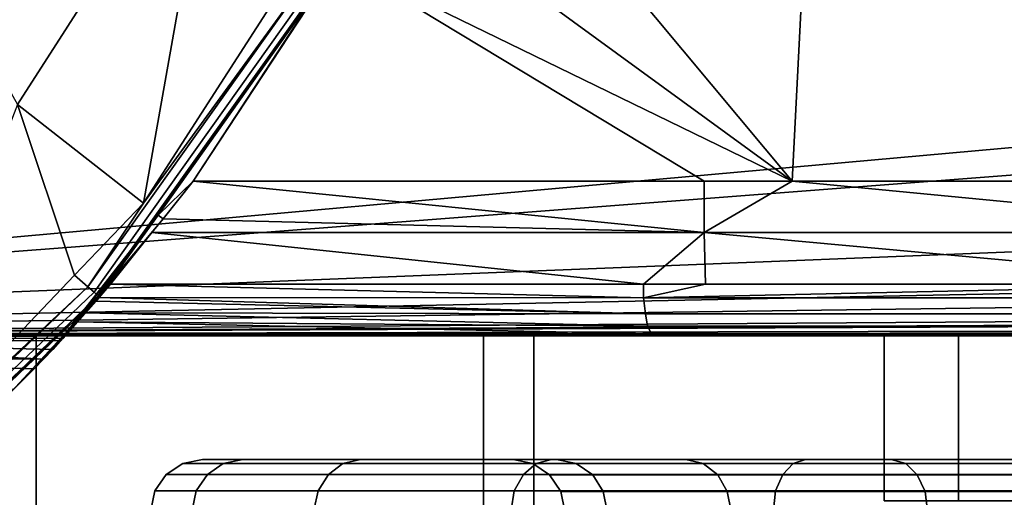
# Model space of a CAD drawing. Extents: x 2006 to 2712, y -2157 to -454.
# Drawn here: x 2047 to 2057, y -506 to -501 of the extents above; entities that cross this region are included whole.
import ezdxf

# ---------------------------------------------------------------- set-up
doc = ezdxf.new("R2010")
doc.units = 0
doc.header["$MEASUREMENT"] = 0
doc.layers.add('42018', color=7, linetype='Continuous')

msp = doc.modelspace()

# ---------------------------------------------------------------- linework, layer by layer
at = {"layer": '42018', "color": 250}
for points in [[(2036.87, -495.481, -746.315), (2048.89, -497.175, -746.27), (2036.6, -504.525, -746.078)], [(2048.89, -497.175, -746.27), (2109.57, -497.974, -746.249), (2036.6, -504.525, -746.078)], [(2109.57, -497.974, -746.249), (2109.81, -498.912, -746.225), (2036.6, -504.525, -746.078)], [(2109.81, -498.912, -746.225), (2110.48, -501.569, -746.155), (2036.6, -504.525, -746.078)], [(2051.36, -498.918, -684.526), (2050.78, -500.103, -684.412), (2054.79, -503.027, -682.617)], [(2054.79, -503.027, -682.617), (2055, -498.92, -683.639), (2051.36, -498.918, -684.526)], [(2055, -498.92, -683.639), (2054.79, -503.027, -682.617), (2059.96, -503.027, -681.797)], [(2059.96, -503.027, -681.797), (2060.9, -498.92, -682.81), (2055, -498.92, -683.639)], [(2046.46, -500.806, -679.403), (2047.29, -502.285, -679.668), (2049.21, -499.294, -679.668)], [(2049.21, -499.294, -679.668), (2047.29, -502.285, -679.668), (2048.51, -503.243, -679.934)], [(2050.07, -500.814, -679.934), (2049.21, -499.294, -679.668), (2048.51, -503.243, -679.934)], [(2050.78, -500.103, -684.412), (2050.39, -500.886, -684.337), (2054.79, -503.027, -682.617)], [(2050.21, -500.9, -679.97), (2050.07, -500.814, -679.934), (2048.51, -503.243, -679.934)], [(2048.51, -503.243, -679.934), (2047.97, -504.051, -679.97), (2050.21, -500.9, -679.97)], [(2050.21, -500.9, -679.97), (2047.97, -504.051, -679.97), (2048.03, -504.104, -680.036), (2050.28, -500.94, -680.036)], [(2050.28, -500.94, -680.036), (2048.03, -504.104, -680.036), (2048.07, -504.138, -680.127), (2050.33, -500.966, -680.127)], [(2050.33, -500.966, -680.127), (2048.07, -504.138, -680.127), (2050.34, -500.975, -680.23)], [(2048.99, -503.027, -684.132), (2050.39, -500.886, -684.337), (2050.34, -500.975, -680.23)], [(2050.39, -500.886, -684.337), (2048.99, -503.027, -684.132), (2053.94, -503.027, -682.75)], [(2053.94, -503.027, -682.75), (2054.79, -503.027, -682.617), (2050.39, -500.886, -684.337)], [(2050.34, -500.975, -680.23), (2048.07, -504.138, -680.127), (2048.65, -503.357, -680.23)], [(2050.34, -500.975, -680.23), (2048.65, -503.357, -680.23), (2048.99, -503.027, -684.132)], [(2110.48, -501.569, -746.155), (2110.96, -503.027, -746.117), (2036.6, -504.525, -746.078)], [(2047.84, -503.939, -679.934), (2047.29, -502.285, -679.668), (2045.85, -506.03, -679.934)], [(2048.51, -503.243, -679.934), (2047.29, -502.285, -679.668), (2047.84, -503.939, -679.934)], [(2110.96, -503.027, -746.117), (2110.97, -503.526, -746.104), (2036.6, -504.525, -746.078)], [(2048.65, -503.357, -680.23), (2048.7, -503.392, -684.232), (2048.99, -503.027, -684.132)], [(2048.99, -503.027, -684.132), (2048.7, -503.392, -684.232), (2053.94, -503.526, -682.75)], [(2053.94, -503.526, -682.75), (2053.94, -503.027, -682.75), (2048.99, -503.027, -684.132)], [(2054.79, -503.027, -682.617), (2053.94, -503.027, -682.75), (2053.94, -503.526, -682.75)], [(2059.96, -503.526, -681.797), (2054.79, -503.027, -682.617), (2053.94, -503.526, -682.75)], [(2059.96, -503.027, -681.797), (2054.79, -503.027, -682.617), (2059.96, -503.526, -681.797)], [(2048.51, -503.243, -679.934), (2047.84, -503.939, -679.934), (2047.97, -504.051, -679.97)], [(2047.7, -504.576, -680.927), (2048.65, -503.357, -680.23), (2048.08, -504.15, -680.23)], [(2047.7, -504.576, -680.927), (2047.73, -504.548, -681.003), (2048.65, -503.357, -680.23)], [(2048.7, -503.392, -684.232), (2048.65, -503.357, -680.23), (2047.73, -504.548, -681.003)], [(2047.73, -504.548, -681.003), (2048.59, -503.526, -684.27), (2048.7, -503.392, -684.232)], [(2048.65, -503.357, -680.23), (2048.07, -504.138, -680.127), (2048.08, -504.15, -680.23)], [(2048.7, -503.392, -684.232), (2048.59, -503.526, -684.27), (2053.94, -503.526, -682.75)], [(2110.97, -503.526, -746.104), (2110.97, -504.025, -746.091), (2036.6, -504.525, -746.078)], [(2048.59, -503.526, -684.27), (2047.73, -504.548, -681.003), (2047.75, -504.525, -681.241)], [(2047.75, -504.525, -681.241), (2048.19, -504.025, -684.408), (2048.59, -503.526, -684.27)], [(2048.59, -503.526, -684.27), (2048.19, -504.025, -684.408), (2053.35, -504.025, -682.887)], [(2053.35, -504.025, -682.887), (2053.94, -503.526, -682.75), (2048.59, -503.526, -684.27)], [(2053.35, -504.025, -682.887), (2053.95, -504.025, -682.784), (2053.94, -503.526, -682.75)], [(2053.94, -503.526, -682.75), (2053.95, -504.025, -682.784), (2059.39, -504.025, -681.854)], [(2059.39, -504.025, -681.854), (2059.96, -503.526, -681.797), (2053.94, -503.526, -682.75)], [(2047.97, -504.051, -679.97), (2047.84, -503.939, -679.934), (2045.85, -506.03, -679.934)], [(2110.97, -504.025, -746.091), (2110.95, -504.156, -746.087), (2036.6, -504.525, -746.078)], [(2045.85, -506.03, -679.934), (2045.17, -506.721, -679.97), (2047.97, -504.051, -679.97)], [(2047.97, -504.051, -679.97), (2045.17, -506.721, -679.97), (2045.22, -506.784, -680.036), (2048.03, -504.104, -680.036)], [(2048.03, -504.104, -680.036), (2045.22, -506.784, -680.036), (2045.25, -506.825, -680.127), (2048.07, -504.138, -680.127)], [(2047.75, -504.525, -681.241), (2048.05, -504.189, -684.488), (2048.08, -504.156, -684.472), (2048.19, -504.025, -684.408)], [(2048.19, -504.025, -684.408), (2048.08, -504.156, -684.472), (2053.35, -504.157, -682.904)], [(2053.35, -504.157, -682.904), (2053.35, -504.025, -682.887), (2048.19, -504.025, -684.408)], [(2053.95, -504.025, -682.784), (2053.35, -504.025, -682.887), (2053.35, -504.157, -682.904)], [(2059.39, -504.025, -681.854), (2053.95, -504.025, -682.784), (2053.35, -504.157, -682.904)], [(2059.39, -504.157, -681.872), (2059.39, -504.025, -681.854), (2053.35, -504.157, -682.904)], [(2110.95, -504.156, -746.087), (2110.94, -504.205, -746.086), (2036.6, -504.525, -746.078)], [(2110.94, -504.205, -746.086), (2110.84, -504.363, -746.082), (2036.6, -504.525, -746.078)], [(2048.07, -504.138, -680.127), (2045.25, -506.825, -680.127), (2045.97, -506.168, -680.23)], [(2048.08, -504.15, -680.23), (2048.07, -504.138, -680.127), (2045.97, -506.168, -680.23)], [(2047.1, -505.201, -680.308), (2048.08, -504.15, -680.23), (2045.97, -506.168, -680.23)], [(2047.1, -505.201, -680.308), (2047.25, -505.047, -680.381), (2047.45, -504.847, -680.477), (2048.08, -504.15, -680.23)], [(2048.08, -504.15, -680.23), (2047.45, -504.847, -680.477), (2047.54, -504.753, -680.59), (2047.63, -504.658, -680.705)], [(2048.08, -504.15, -680.23), (2047.63, -504.658, -680.705), (2047.7, -504.576, -680.927)], [(2047.75, -504.525, -681.241), (2047.87, -504.391, -684.692), (2047.95, -504.305, -684.605), (2048.05, -504.189, -684.488)], [(2048.05, -504.189, -684.488), (2047.95, -504.305, -684.605), (2053.37, -504.313, -682.975)], [(2048.08, -504.156, -684.472), (2048.05, -504.189, -684.488), (2053.37, -504.313, -682.975)], [(2053.37, -504.313, -682.975), (2053.35, -504.157, -682.904), (2048.08, -504.156, -684.472)], [(2059.39, -504.157, -681.872), (2053.35, -504.157, -682.904), (2053.37, -504.313, -682.975), (2059.4, -504.313, -681.945)], [(2047.95, -504.305, -684.605), (2047.87, -504.391, -684.692), (2053.39, -504.434, -683.094)], [(2053.39, -504.434, -683.094), (2053.37, -504.313, -682.975), (2047.95, -504.305, -684.605)], [(2110.84, -504.363, -746.082), (2110.74, -504.427, -746.08), (2036.6, -504.525, -746.078)], [(2047.75, -504.525, -681.241), (2047.77, -504.499, -684.922), (2047.87, -504.391, -684.692)], [(2047.87, -504.391, -684.692), (2047.77, -504.499, -684.922), (2053.43, -504.508, -683.245)], [(2053.43, -504.508, -683.245), (2053.39, -504.434, -683.094), (2047.87, -504.391, -684.692)], [(2059.4, -504.313, -681.945), (2053.37, -504.313, -682.975), (2053.39, -504.434, -683.094), (2059.41, -504.434, -682.066)], [(2110.74, -504.427, -746.08), (2110.67, -504.478, -746.079), (2036.6, -504.525, -746.078)], [(2110.67, -504.478, -746.079), (2110.58, -504.498, -746.078), (2036.6, -504.525, -746.078)], [(2059.41, -504.434, -682.066), (2053.39, -504.434, -683.094), (2053.43, -504.508, -683.245), (2059.43, -504.508, -682.221)], [(2047.75, -504.525, -685.1), (2017.43, -504.525, -727.293), (2034.14, -504.525, -704.421)], [(2047.75, -504.525, -685.1), (2044.14, -504.525, -682.446), (2017.43, -504.525, -727.293)], [(2047.75, -504.525, -685.1), (2034.14, -504.525, -704.421), (2037.88, -504.525, -700.479)], [(2110.58, -504.498, -746.078), (2110.47, -504.525, -746.078), (2036.6, -504.525, -746.078)], [(2110.47, -504.525, -746.078), (2110.45, -504.525, -746.078), (2036.6, -504.525, -746.078)], [(2047.47, -504.525, -695.652), (2042.98, -504.525, -698.322), (2036.6, -504.525, -746.078)], [(2052.29, -504.525, -693.623), (2047.47, -504.525, -695.652), (2036.6, -504.525, -746.078)], [(2055.68, -504.525, -728.297), (2052.29, -504.525, -693.623), (2036.6, -504.525, -746.078)], [(2055.68, -504.525, -730.858), (2055.68, -504.525, -728.297), (2036.6, -504.525, -746.078)], [(2056.4, -504.525, -733.316), (2055.68, -504.525, -730.858), (2036.6, -504.525, -746.078)], [(2057.79, -504.525, -735.471), (2056.4, -504.525, -733.316), (2036.6, -504.525, -746.078)], [(2059.72, -504.525, -737.149), (2057.79, -504.525, -735.471), (2036.6, -504.525, -746.078)], [(2062.05, -504.525, -738.213), (2059.72, -504.525, -737.149), (2036.6, -504.525, -746.078)], [(2064.59, -504.525, -738.578), (2062.05, -504.525, -738.213), (2036.6, -504.525, -746.078)], [(2065.72, -504.525, -742.95), (2064.59, -504.525, -738.578), (2036.6, -504.525, -746.078)], [(2106, -504.525, -742.95), (2065.72, -504.525, -742.95), (2036.6, -504.525, -746.078)], [(2110.45, -504.525, -746.078), (2106, -504.525, -742.95), (2036.6, -504.525, -746.078)], [(2047.75, -504.525, -685.1), (2037.88, -504.525, -700.479), (2042.12, -504.525, -697.089)], [(2047.75, -504.525, -685.1), (2042.12, -504.525, -697.089), (2046.79, -504.525, -694.313)], [(2047.47, -504.525, -695.652), (2047.47, -507.525, -695.652), (2042.98, -507.525, -698.322), (2042.98, -504.525, -698.322)], [(2047.54, -504.753, -680.59), (2043.9, -504.744, -681.799), (2044.03, -504.568, -682.15)], [(2044.03, -504.568, -682.15), (2044.14, -504.525, -682.446), (2047.75, -504.525, -681.241)], [(2047.75, -504.525, -681.241), (2047.73, -504.548, -681.003), (2044.03, -504.568, -682.15)], [(2047.73, -504.548, -681.003), (2047.7, -504.576, -680.927), (2044.03, -504.568, -682.15)], [(2044.03, -504.568, -682.15), (2047.63, -504.658, -680.705), (2047.54, -504.753, -680.59)], [(2044.03, -504.568, -682.15), (2047.7, -504.576, -680.927), (2047.63, -504.658, -680.705)], [(2047.75, -504.525, -681.241), (2044.14, -504.525, -682.446), (2047.75, -504.525, -685.1)], [(2046.79, -504.525, -694.313), (2046.79, -507.025, -694.313), (2051.8, -507.025, -692.204), (2051.8, -504.525, -692.204)], [(2051.8, -504.525, -692.204), (2047.75, -504.525, -685.1), (2046.79, -504.525, -694.313)], [(2052.29, -504.525, -693.623), (2052.29, -507.525, -693.623), (2047.47, -507.525, -695.652), (2047.47, -504.525, -695.652)], [(2047.75, -504.525, -681.241), (2047.75, -504.525, -685.1), (2047.77, -504.504, -684.953), (2047.77, -504.499, -684.922)], [(2047.77, -504.504, -684.953), (2047.75, -504.525, -685.1), (2053.46, -504.525, -683.373)], [(2053.46, -504.525, -683.373), (2047.75, -504.525, -685.1), (2051.8, -504.525, -692.204)], [(2047.77, -504.499, -684.922), (2047.77, -504.504, -684.953), (2053.43, -504.508, -683.245)], [(2053.46, -504.525, -683.373), (2053.43, -504.508, -683.245), (2047.77, -504.504, -684.953)], [(2051.8, -504.525, -692.204), (2051.8, -507.025, -692.204), (2057.05, -507.025, -690.803), (2057.05, -504.525, -690.803)], [(2057.05, -504.525, -690.803), (2053.46, -504.525, -683.373), (2051.8, -504.525, -692.204)], [(2057.34, -504.525, -692.276), (2057.34, -507.525, -692.276), (2052.29, -507.525, -693.623), (2052.29, -504.525, -693.623)], [(2056.4, -504.525, -725.839), (2052.29, -504.525, -693.623), (2055.68, -504.525, -728.297)], [(2057.34, -504.525, -692.276), (2052.29, -504.525, -693.623), (2056.4, -504.525, -725.839)], [(2059.44, -504.525, -682.352), (2059.43, -504.508, -682.221), (2053.43, -504.508, -683.245), (2053.46, -504.525, -683.373)], [(2059.44, -504.525, -682.352), (2053.46, -504.525, -683.373), (2057.05, -504.525, -690.803)], [(2056.4, -504.525, -725.839), (2055.68, -504.525, -728.297), (2055.68, -506.125, -728.297), (2056.4, -506.125, -725.839)], [(2055.68, -504.525, -728.297), (2055.68, -504.525, -730.858), (2055.68, -506.125, -730.858), (2055.68, -506.125, -728.297)], [(2055.68, -504.525, -730.858), (2056.4, -504.525, -733.316), (2056.4, -506.125, -733.316), (2055.68, -506.125, -730.858)], [(2057.79, -504.525, -723.684), (2056.4, -504.525, -725.839), (2056.4, -506.125, -725.839), (2057.79, -506.125, -723.684)], [(2056.4, -504.525, -733.316), (2057.79, -504.525, -735.471), (2057.79, -506.125, -735.471), (2056.4, -506.125, -733.316)], [(2057.79, -504.525, -723.684), (2057.34, -504.525, -692.276), (2056.4, -504.525, -725.839)], [(2043.9, -504.744, -681.799), (2047.45, -504.847, -680.477), (2047.25, -505.047, -680.381)], [(2043.9, -504.744, -681.799), (2047.54, -504.753, -680.59), (2047.45, -504.847, -680.477)], [(2049.28, -505.762, -733.071), (2048.89, -505.762, -729.578), (2049.08, -505.725, -729.578), (2049.47, -505.725, -733.029)], [(2048.89, -505.762, -729.578), (2049.28, -505.762, -726.084), (2049.47, -505.725, -726.126), (2049.08, -505.725, -729.578)], [(2049.08, -505.725, -729.578), (2052.51, -505.725, -732.813), (2049.47, -505.725, -733.029)], [(2052.09, -505.725, -729.578), (2052.51, -505.725, -732.813), (2049.08, -505.725, -729.578)], [(2052.51, -505.725, -726.342), (2052.09, -505.725, -729.578), (2049.08, -505.725, -729.578)], [(2049.47, -505.725, -726.126), (2052.51, -505.725, -726.342), (2049.08, -505.725, -729.578)], [(2050.44, -505.762, -736.389), (2049.28, -505.762, -733.071), (2049.47, -505.725, -733.029), (2050.61, -505.725, -736.307)], [(2049.28, -505.762, -726.084), (2050.44, -505.762, -722.766), (2050.61, -505.725, -722.848), (2049.47, -505.725, -726.126)], [(2049.47, -505.725, -733.029), (2053.76, -505.725, -735.828), (2050.61, -505.725, -736.307)], [(2052.51, -505.725, -732.813), (2053.76, -505.725, -735.828), (2049.47, -505.725, -733.029)], [(2053.76, -505.725, -723.328), (2052.51, -505.725, -726.342), (2049.47, -505.725, -726.126)], [(2050.61, -505.725, -722.848), (2053.76, -505.725, -723.328), (2049.47, -505.725, -726.126)], [(2052.31, -505.762, -739.366), (2050.44, -505.762, -736.389), (2050.61, -505.725, -736.307), (2052.46, -505.725, -739.248)], [(2050.44, -505.762, -722.766), (2052.31, -505.762, -719.789), (2052.46, -505.725, -719.907), (2050.61, -505.725, -722.848)], [(2050.61, -505.725, -736.307), (2055.75, -505.725, -738.416), (2052.46, -505.725, -739.248)], [(2053.76, -505.725, -735.828), (2055.75, -505.725, -738.416), (2050.61, -505.725, -736.307)], [(2055.75, -505.725, -720.739), (2053.76, -505.725, -723.328), (2050.61, -505.725, -722.848)], [(2052.46, -505.725, -719.907), (2055.75, -505.725, -720.739), (2050.61, -505.725, -722.848)], [(2052.51, -505.725, -732.813), (2052.09, -505.725, -729.578), (2052.28, -505.763, -729.578), (2052.7, -505.763, -732.763)], [(2052.09, -505.725, -729.578), (2052.51, -505.725, -726.342), (2052.7, -505.763, -726.392), (2052.28, -505.763, -729.578)], [(2054.8, -505.762, -741.852), (2052.31, -505.762, -739.366), (2052.46, -505.725, -739.248), (2054.92, -505.725, -741.704)], [(2052.31, -505.762, -719.789), (2054.8, -505.762, -717.303), (2054.92, -505.725, -717.451), (2052.46, -505.725, -719.907)], [(2052.46, -505.725, -739.248), (2058.34, -505.725, -740.403), (2054.92, -505.725, -741.704)], [(2055.75, -505.725, -738.416), (2058.34, -505.725, -740.403), (2052.46, -505.725, -739.248)], [(2058.34, -505.725, -718.752), (2055.75, -505.725, -720.739), (2052.46, -505.725, -719.907)], [(2061.35, -505.725, -717.504), (2058.34, -505.725, -718.752), (2052.46, -505.725, -719.907)], [(2054.92, -505.725, -717.451), (2061.35, -505.725, -717.504), (2052.46, -505.725, -719.907)], [(2053.76, -505.725, -735.828), (2052.51, -505.725, -732.813), (2052.7, -505.763, -732.763), (2053.93, -505.763, -735.732)], [(2052.51, -505.725, -726.342), (2053.76, -505.725, -723.328), (2053.93, -505.763, -723.423), (2052.7, -505.763, -726.392)], [(2055.75, -505.725, -738.416), (2053.76, -505.725, -735.828), (2053.93, -505.763, -735.732), (2055.89, -505.763, -738.281)], [(2053.76, -505.725, -723.328), (2055.75, -505.725, -720.739), (2055.89, -505.763, -720.874), (2053.93, -505.763, -723.423)], [(2057.78, -505.762, -743.722), (2054.8, -505.762, -741.852), (2054.92, -505.725, -741.704), (2057.86, -505.725, -743.552)], [(2054.8, -505.762, -717.303), (2057.78, -505.762, -715.433), (2057.86, -505.725, -715.603), (2054.92, -505.725, -717.451)], [(2054.92, -505.725, -741.704), (2064.59, -505.725, -742.078), (2057.86, -505.725, -743.552)], [(2061.35, -505.725, -741.652), (2064.59, -505.725, -742.078), (2054.92, -505.725, -741.704)], [(2058.34, -505.725, -740.403), (2061.35, -505.725, -741.652), (2054.92, -505.725, -741.704)], [(2064.59, -505.725, -717.078), (2061.35, -505.725, -717.504), (2054.92, -505.725, -717.451)], [(2057.86, -505.725, -715.603), (2064.59, -505.725, -717.078), (2054.92, -505.725, -717.451)], [(2058.34, -505.725, -740.403), (2055.75, -505.725, -738.416), (2055.89, -505.763, -738.281), (2058.43, -505.763, -740.237)], [(2055.75, -505.725, -720.739), (2058.34, -505.725, -718.752), (2058.43, -505.763, -718.918), (2055.89, -505.763, -720.874)], [(2049.13, -505.868, -733.107), (2048.73, -505.868, -729.578), (2048.89, -505.762, -729.578), (2049.28, -505.762, -733.071)], [(2048.73, -505.868, -729.578), (2049.13, -505.868, -726.048), (2049.28, -505.762, -726.084), (2048.89, -505.762, -729.578)], [(2050.3, -505.868, -736.459), (2049.13, -505.868, -733.107), (2049.28, -505.762, -733.071), (2050.44, -505.762, -736.389)], [(2049.13, -505.868, -726.048), (2050.3, -505.868, -722.696), (2050.44, -505.762, -722.766), (2049.28, -505.762, -726.084)], [(2052.19, -505.868, -739.466), (2050.3, -505.868, -736.459), (2050.44, -505.762, -736.389), (2052.31, -505.762, -739.366)], [(2050.3, -505.868, -722.696), (2052.19, -505.868, -719.689), (2052.31, -505.762, -719.789), (2050.44, -505.762, -722.766)], [(2054.7, -505.868, -741.978), (2052.19, -505.868, -739.466), (2052.31, -505.762, -739.366), (2054.8, -505.762, -741.852)], [(2052.19, -505.868, -719.689), (2054.7, -505.868, -717.178), (2054.8, -505.762, -717.303), (2052.31, -505.762, -719.789)], [(2052.7, -505.763, -732.763), (2052.28, -505.763, -729.578), (2052.44, -505.872, -729.578), (2052.86, -505.872, -732.721)], [(2052.28, -505.763, -729.578), (2052.7, -505.763, -726.392), (2052.86, -505.872, -726.434), (2052.44, -505.872, -729.578)], [(2053.93, -505.763, -735.732), (2052.7, -505.763, -732.763), (2052.86, -505.872, -732.721), (2054.07, -505.872, -735.651)], [(2052.7, -505.763, -726.392), (2053.93, -505.763, -723.423), (2054.07, -505.872, -723.504), (2052.86, -505.872, -726.434)], [(2055.89, -505.763, -738.281), (2053.93, -505.763, -735.732), (2054.07, -505.872, -735.651), (2056, -505.872, -738.166)], [(2053.93, -505.763, -723.423), (2055.89, -505.763, -720.874), (2056, -505.872, -720.989), (2054.07, -505.872, -723.504)], [(2057.71, -505.868, -743.867), (2054.7, -505.868, -741.978), (2054.8, -505.762, -741.852), (2057.78, -505.762, -743.722)], [(2054.7, -505.868, -717.178), (2057.71, -505.868, -715.288), (2057.78, -505.762, -715.433), (2054.8, -505.762, -717.303)], [(2058.43, -505.763, -740.237), (2055.89, -505.763, -738.281), (2056, -505.872, -738.166), (2058.52, -505.872, -740.097)], [(2055.89, -505.763, -720.874), (2058.43, -505.763, -718.918), (2058.52, -505.872, -719.058), (2056, -505.872, -720.989)], [(2049.02, -506.027, -733.131), (2048.62, -506.027, -729.578), (2048.73, -505.868, -729.578), (2049.13, -505.868, -733.107)], [(2048.62, -506.027, -729.578), (2049.02, -506.027, -726.024), (2049.13, -505.868, -726.048), (2048.73, -505.868, -729.578)], [(2050.2, -506.027, -736.506), (2049.02, -506.027, -733.131), (2049.13, -505.868, -733.107), (2050.3, -505.868, -736.459)], [(2049.02, -506.027, -726.024), (2050.2, -506.027, -722.649), (2050.3, -505.868, -722.696), (2049.13, -505.868, -726.048)], [(2052.1, -506.027, -739.534), (2050.2, -506.027, -736.506), (2050.3, -505.868, -736.459), (2052.19, -505.868, -739.466)], [(2050.2, -506.027, -722.649), (2052.1, -506.027, -719.621), (2052.19, -505.868, -719.689), (2050.3, -505.868, -722.696)], [(2054.63, -506.027, -742.063), (2052.1, -506.027, -739.534), (2052.19, -505.868, -739.466), (2054.7, -505.868, -741.978)], [(2052.1, -506.027, -719.621), (2054.63, -506.027, -717.092), (2054.7, -505.868, -717.178), (2052.19, -505.868, -719.689)], [(2052.86, -505.872, -732.721), (2052.44, -505.872, -729.578), (2052.55, -506.034, -729.578), (2052.96, -506.034, -732.693)], [(2052.44, -505.872, -729.578), (2052.86, -505.872, -726.434), (2052.96, -506.034, -726.462), (2052.55, -506.034, -729.578)], [(2054.07, -505.872, -735.651), (2052.86, -505.872, -732.721), (2052.96, -506.034, -732.693), (2054.16, -506.034, -735.597)], [(2052.86, -505.872, -726.434), (2054.07, -505.872, -723.504), (2054.16, -506.034, -723.559), (2052.96, -506.034, -726.462)], [(2056, -505.872, -738.166), (2054.07, -505.872, -735.651), (2054.16, -506.034, -735.597), (2056.08, -506.034, -738.09)], [(2054.07, -505.872, -723.504), (2056, -505.872, -720.989), (2056.08, -506.034, -721.065), (2054.16, -506.034, -723.559)], [(2057.66, -506.027, -743.965), (2054.63, -506.027, -742.063), (2054.7, -505.868, -741.978), (2057.71, -505.868, -743.867)], [(2054.63, -506.027, -717.092), (2057.66, -506.027, -715.19), (2057.71, -505.868, -715.288), (2054.7, -505.868, -717.178)], [(2058.52, -505.872, -740.097), (2056, -505.872, -738.166), (2056.08, -506.034, -738.09), (2058.57, -506.034, -740.003)], [(2056, -505.872, -720.989), (2058.52, -505.872, -719.058), (2058.57, -506.034, -719.152), (2056.08, -506.034, -721.065)], [(2048.98, -506.215, -733.14), (2048.58, -506.215, -729.578), (2048.62, -506.027, -729.578), (2049.02, -506.027, -733.131)], [(2048.58, -506.215, -729.578), (2048.98, -506.215, -726.015), (2049.02, -506.027, -726.024), (2048.62, -506.027, -729.578)], [(2050.16, -506.215, -736.524), (2048.98, -506.215, -733.14), (2049.02, -506.027, -733.131), (2050.2, -506.027, -736.506)], [(2048.98, -506.215, -726.015), (2050.16, -506.215, -722.631), (2050.2, -506.027, -722.649), (2049.02, -506.027, -726.024)], [(2052.07, -506.215, -739.56), (2050.16, -506.215, -736.524), (2050.2, -506.027, -736.506), (2052.1, -506.027, -739.534)], [(2050.16, -506.215, -722.631), (2052.07, -506.215, -719.595), (2052.1, -506.027, -719.621), (2050.2, -506.027, -722.649)], [(2054.61, -506.215, -742.095), (2052.07, -506.215, -739.56), (2052.1, -506.027, -739.534), (2054.63, -506.027, -742.063)], [(2052.07, -506.215, -719.595), (2054.61, -506.215, -717.06), (2054.63, -506.027, -717.092), (2052.1, -506.027, -719.621)], [(2052.96, -506.034, -732.693), (2052.55, -506.034, -729.578), (2052.59, -506.225, -729.578), (2053, -506.225, -732.683)], [(2052.55, -506.034, -729.578), (2052.96, -506.034, -726.462), (2053, -506.225, -726.472), (2052.59, -506.225, -729.578)], [(2054.16, -506.034, -735.597), (2052.96, -506.034, -732.693), (2053, -506.225, -732.683), (2054.2, -506.225, -735.578)], [(2052.96, -506.034, -726.462), (2054.16, -506.034, -723.559), (2054.2, -506.225, -723.578), (2053, -506.225, -726.472)], [(2056.08, -506.034, -738.09), (2054.16, -506.034, -735.597), (2054.2, -506.225, -735.578), (2056.1, -506.225, -738.063)], [(2054.16, -506.034, -723.559), (2056.08, -506.034, -721.065), (2056.1, -506.225, -721.092), (2054.2, -506.225, -723.578)], [(2057.64, -506.215, -744.002), (2054.61, -506.215, -742.095), (2054.63, -506.027, -742.063), (2057.66, -506.027, -743.965)], [(2054.61, -506.215, -717.06), (2057.64, -506.215, -715.153), (2057.66, -506.027, -715.19), (2054.63, -506.027, -717.092)], [(2058.57, -506.034, -740.003), (2056.08, -506.034, -738.09), (2056.1, -506.225, -738.063), (2058.59, -506.225, -739.97)], [(2056.08, -506.034, -721.065), (2058.57, -506.034, -719.152), (2058.59, -506.225, -719.185), (2056.1, -506.225, -721.092)]]:
    msp.add_3dface(points, dxfattribs=at)

doc.saveas('drawing.dxf')
